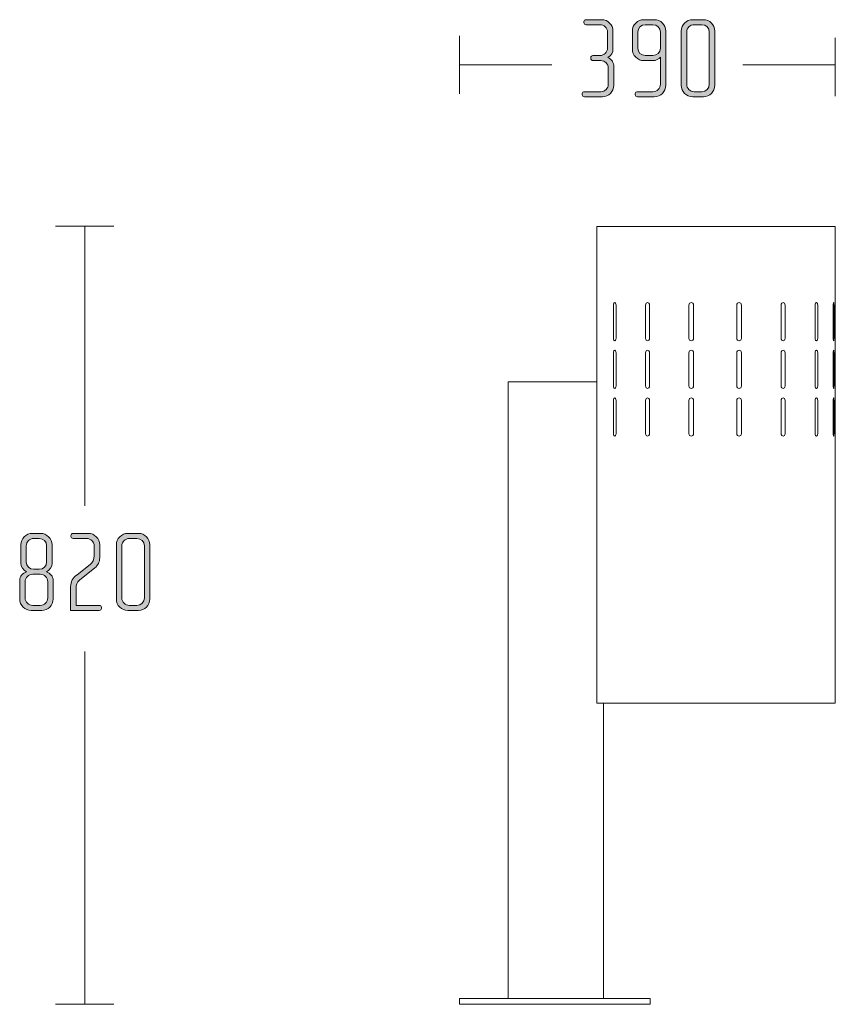
# Model space of a CAD drawing. Units: inches. Extents: x 27 to 184, y -291 to -21.
# Drawn here: x 114 to 144, y -147 to -111 of the extents above; entities that cross this region are included whole.
import ezdxf

# ---------------------------------------------------------------- set-up
doc = ezdxf.new("R2010")
doc.units = ezdxf.units.IN
doc.header["$MEASUREMENT"] = 0
doc.layers.add('Layer 1', color=7, linetype='Continuous')

# ---------------------------------------------------------------- blocks, each defined once
blk = doc.blocks.new('block 3')
at = {"layer": 'Layer 1', "true_color": 0x231f20}
h = blk.add_hatch(color=179, dxfattribs=at)
h.dxf.hatch_style = 2
edge = h.paths.add_edge_path()
edge.add_spline(control_points=[(135.363, -113.582), (135.363, -113.582), (134.695, -113.582), (134.695, -113.582), (134.653, -113.582), (134.614, -113.548), (134.614, -113.506), (134.614, -113.506), (134.614, -113.472), (134.614, -113.472), (134.614, -113.43), (134.653, -113.396), (134.695, -113.396), (134.695, -113.396), (135.304, -113.396), (135.304, -113.396), (135.456, -113.396), (135.583, -113.273), (135.583, -113.121), (135.583, -113.121), (135.583, -112.516), (135.583, -112.516), (135.583, -112.364), (135.456, -112.241), (135.304, -112.241), (135.304, -112.241), (135.012, -112.241), (135.012, -112.241), (134.966, -112.241), (134.932, -112.207), (134.932, -112.165), (134.932, -112.165), (134.932, -112.131), (134.932, -112.131), (134.932, -112.089), (134.966, -112.055), (135.012, -112.055), (135.012, -112.055), (135.274, -112.055), (135.274, -112.055), (135.427, -112.055), (135.554, -111.928), (135.554, -111.775), (135.554, -111.775), (135.554, -111.183), (135.554, -111.183), (135.554, -111.031), (135.427, -110.908), (135.274, -110.908), (135.274, -110.908), (134.758, -110.908), (134.758, -110.908), (134.712, -110.908), (134.678, -110.874), (134.678, -110.832), (134.678, -110.832), (134.678, -110.798), (134.678, -110.798), (134.678, -110.752), (134.712, -110.722), (134.758, -110.722), (134.758, -110.722), (135.334, -110.722), (135.334, -110.722), (135.566, -110.722), (135.757, -110.912), (135.757, -111.145), (135.757, -111.145), (135.757, -111.818), (135.757, -111.818), (135.757, -111.94), (135.715, -112.059), (135.562, -112.127), (135.723, -112.182), (135.786, -112.326), (135.786, -112.461), (135.786, -112.461), (135.786, -113.159), (135.786, -113.159), (135.786, -113.392), (135.596, -113.582), (135.363, -113.582)], knot_values=[0, 0, 0, 0, 1, 1, 1, 2, 2, 2, 3, 3, 3, 4, 4, 4, 5, 5, 5, 6, 6, 6, 7, 7, 7, 8, 8, 8, 9, 9, 9, 10, 10, 10, 11, 11, 11, 12, 12, 12, 13, 13, 13, 14, 14, 14, 15, 15, 15, 16, 16, 16, 17, 17, 17, 18, 18, 18, 19, 19, 19, 20, 20, 20, 21, 21, 21, 22, 22, 22, 23, 23, 23, 24, 24, 24, 25, 25, 25, 26, 26, 26, 27, 27, 27, 27], degree=3, periodic=1)
h = blk.add_hatch(color=179, dxfattribs=at)
h.dxf.hatch_style = 2
edge = h.paths.add_edge_path()
edge.add_spline(control_points=[(137.293, -113.582), (137.293, -113.582), (136.668, -113.582), (136.668, -113.582), (136.625, -113.582), (136.587, -113.548), (136.587, -113.506), (136.587, -113.506), (136.587, -113.472), (136.587, -113.472), (136.587, -113.426), (136.625, -113.396), (136.668, -113.396), (136.668, -113.396), (137.239, -113.396), (137.239, -113.396), (137.391, -113.396), (137.518, -113.273), (137.518, -113.121), (137.518, -113.121), (137.518, -112.11), (137.518, -112.11), (137.467, -112.19), (137.349, -112.241), (137.251, -112.241), (137.251, -112.241), (136.9, -112.241), (136.9, -112.241), (136.668, -112.241), (136.477, -112.051), (136.477, -111.818), (136.477, -111.818), (136.477, -111.145), (136.477, -111.145), (136.477, -110.912), (136.668, -110.722), (136.9, -110.722), (136.9, -110.722), (137.293, -110.722), (137.293, -110.722), (137.526, -110.722), (137.721, -110.912), (137.721, -111.145), (137.721, -111.145), (137.721, -113.159), (137.721, -113.159), (137.721, -113.392), (137.526, -113.582), (137.293, -113.582)], knot_values=[0, 0, 0, 0, 1, 1, 1, 2, 2, 2, 3, 3, 3, 4, 4, 4, 5, 5, 5, 6, 6, 6, 7, 7, 7, 8, 8, 8, 9, 9, 9, 10, 10, 10, 11, 11, 11, 12, 12, 12, 13, 13, 13, 14, 14, 14, 15, 15, 15, 16, 16, 16, 16], degree=3, periodic=1)
edge = h.paths.add_edge_path()
edge.add_spline(control_points=[(137.518, -111.183), (137.518, -111.031), (137.395, -110.908), (137.243, -110.908), (137.243, -110.908), (136.955, -110.908), (136.955, -110.908), (136.803, -110.908), (136.68, -111.031), (136.68, -111.183), (136.68, -111.183), (136.68, -111.78), (136.68, -111.78), (136.68, -111.932), (136.803, -112.055), (136.955, -112.055), (136.955, -112.055), (137.243, -112.055), (137.243, -112.055), (137.395, -112.055), (137.518, -111.932), (137.518, -111.78), (137.518, -111.78), (137.518, -111.183), (137.518, -111.183)], knot_values=[0, 0, 0, 0, 1, 1, 1, 2, 2, 2, 3, 3, 3, 4, 4, 4, 5, 5, 5, 6, 6, 6, 7, 7, 7, 8, 8, 8, 8], degree=3, periodic=1)
h = blk.add_hatch(color=179, dxfattribs=at)
h.dxf.hatch_style = 2
edge = h.paths.add_edge_path()
edge.add_spline(control_points=[(139.114, -113.582), (139.114, -113.582), (138.72, -113.582), (138.72, -113.582), (138.488, -113.582), (138.293, -113.392), (138.293, -113.159), (138.293, -113.159), (138.293, -111.145), (138.293, -111.145), (138.293, -110.912), (138.488, -110.722), (138.72, -110.722), (138.72, -110.722), (139.114, -110.722), (139.114, -110.722), (139.347, -110.722), (139.537, -110.912), (139.537, -111.145), (139.537, -111.145), (139.537, -113.159), (139.537, -113.159), (139.537, -113.392), (139.347, -113.582), (139.114, -113.582)], knot_values=[0, 0, 0, 0, 1, 1, 1, 2, 2, 2, 3, 3, 3, 4, 4, 4, 5, 5, 5, 6, 6, 6, 7, 7, 7, 8, 8, 8, 8], degree=3, periodic=1)
edge = h.paths.add_edge_path()
edge.add_spline(control_points=[(139.334, -111.183), (139.334, -111.031), (139.211, -110.908), (139.059, -110.908), (139.059, -110.908), (138.775, -110.908), (138.775, -110.908), (138.623, -110.908), (138.496, -111.031), (138.496, -111.183), (138.496, -111.183), (138.496, -113.121), (138.496, -113.121), (138.496, -113.273), (138.623, -113.396), (138.775, -113.396), (138.775, -113.396), (139.059, -113.396), (139.059, -113.396), (139.211, -113.396), (139.334, -113.273), (139.334, -113.121), (139.334, -113.121), (139.334, -111.183), (139.334, -111.183)], knot_values=[0, 0, 0, 0, 1, 1, 1, 2, 2, 2, 3, 3, 3, 4, 4, 4, 5, 5, 5, 6, 6, 6, 7, 7, 7, 8, 8, 8, 8], degree=3, periodic=1)
at = {"layer": 'Layer 1', "lineweight": 0}
for points, knots in [([(135.363, -113.582), (135.363, -113.582), (134.695, -113.582), (134.695, -113.582), (134.653, -113.582), (134.614, -113.548), (134.614, -113.506), (134.614, -113.506), (134.614, -113.472), (134.614, -113.472), (134.614, -113.43), (134.653, -113.396), (134.695, -113.396), (134.695, -113.396), (135.304, -113.396), (135.304, -113.396), (135.456, -113.396), (135.583, -113.273), (135.583, -113.121), (135.583, -113.121), (135.583, -112.516), (135.583, -112.516), (135.583, -112.364), (135.456, -112.241), (135.304, -112.241), (135.304, -112.241), (135.012, -112.241), (135.012, -112.241), (134.966, -112.241), (134.932, -112.207), (134.932, -112.165), (134.932, -112.165), (134.932, -112.131), (134.932, -112.131), (134.932, -112.089), (134.966, -112.055), (135.012, -112.055), (135.012, -112.055), (135.274, -112.055), (135.274, -112.055), (135.427, -112.055), (135.554, -111.928), (135.554, -111.775), (135.554, -111.775), (135.554, -111.183), (135.554, -111.183), (135.554, -111.031), (135.427, -110.908), (135.274, -110.908), (135.274, -110.908), (134.758, -110.908), (134.758, -110.908), (134.712, -110.908), (134.678, -110.874), (134.678, -110.832), (134.678, -110.832), (134.678, -110.798), (134.678, -110.798), (134.678, -110.752), (134.712, -110.722), (134.758, -110.722), (134.758, -110.722), (135.334, -110.722), (135.334, -110.722), (135.566, -110.722), (135.757, -110.912), (135.757, -111.145), (135.757, -111.145), (135.757, -111.818), (135.757, -111.818), (135.757, -111.94), (135.715, -112.059), (135.562, -112.127), (135.723, -112.182), (135.786, -112.326), (135.786, -112.461), (135.786, -112.461), (135.786, -113.159), (135.786, -113.159), (135.786, -113.392), (135.596, -113.582), (135.363, -113.582)], [0, 0, 0, 0, 1, 1, 1, 2, 2, 2, 3, 3, 3, 4, 4, 4, 5, 5, 5, 6, 6, 6, 7, 7, 7, 8, 8, 8, 9, 9, 9, 10, 10, 10, 11, 11, 11, 12, 12, 12, 13, 13, 13, 14, 14, 14, 15, 15, 15, 16, 16, 16, 17, 17, 17, 18, 18, 18, 19, 19, 19, 20, 20, 20, 21, 21, 21, 22, 22, 22, 23, 23, 23, 24, 24, 24, 25, 25, 25, 26, 26, 26, 27, 27, 27, 27]), ([(137.293, -113.582), (137.293, -113.582), (136.668, -113.582), (136.668, -113.582), (136.625, -113.582), (136.587, -113.548), (136.587, -113.506), (136.587, -113.506), (136.587, -113.472), (136.587, -113.472), (136.587, -113.426), (136.625, -113.396), (136.668, -113.396), (136.668, -113.396), (137.239, -113.396), (137.239, -113.396), (137.391, -113.396), (137.518, -113.273), (137.518, -113.121), (137.518, -113.121), (137.518, -112.11), (137.518, -112.11), (137.467, -112.19), (137.349, -112.241), (137.251, -112.241), (137.251, -112.241), (136.9, -112.241), (136.9, -112.241), (136.668, -112.241), (136.477, -112.051), (136.477, -111.818), (136.477, -111.818), (136.477, -111.145), (136.477, -111.145), (136.477, -110.912), (136.668, -110.722), (136.9, -110.722), (136.9, -110.722), (137.293, -110.722), (137.293, -110.722), (137.526, -110.722), (137.721, -110.912), (137.721, -111.145), (137.721, -111.145), (137.721, -113.159), (137.721, -113.159), (137.721, -113.392), (137.526, -113.582), (137.293, -113.582)], [0, 0, 0, 0, 1, 1, 1, 2, 2, 2, 3, 3, 3, 4, 4, 4, 5, 5, 5, 6, 6, 6, 7, 7, 7, 8, 8, 8, 9, 9, 9, 10, 10, 10, 11, 11, 11, 12, 12, 12, 13, 13, 13, 14, 14, 14, 15, 15, 15, 16, 16, 16, 16]), ([(139.114, -113.582), (139.114, -113.582), (138.72, -113.582), (138.72, -113.582), (138.488, -113.582), (138.293, -113.392), (138.293, -113.159), (138.293, -113.159), (138.293, -111.145), (138.293, -111.145), (138.293, -110.912), (138.488, -110.722), (138.72, -110.722), (138.72, -110.722), (139.114, -110.722), (139.114, -110.722), (139.347, -110.722), (139.537, -110.912), (139.537, -111.145), (139.537, -111.145), (139.537, -113.159), (139.537, -113.159), (139.537, -113.392), (139.347, -113.582), (139.114, -113.582)], [0, 0, 0, 0, 1, 1, 1, 2, 2, 2, 3, 3, 3, 4, 4, 4, 5, 5, 5, 6, 6, 6, 7, 7, 7, 8, 8, 8, 8]), ([(137.518, -111.183), (137.518, -111.031), (137.395, -110.908), (137.243, -110.908), (137.243, -110.908), (136.955, -110.908), (136.955, -110.908), (136.803, -110.908), (136.68, -111.031), (136.68, -111.183), (136.68, -111.183), (136.68, -111.78), (136.68, -111.78), (136.68, -111.932), (136.803, -112.055), (136.955, -112.055), (136.955, -112.055), (137.243, -112.055), (137.243, -112.055), (137.395, -112.055), (137.518, -111.932), (137.518, -111.78), (137.518, -111.78), (137.518, -111.183), (137.518, -111.183)], [0, 0, 0, 0, 1, 1, 1, 2, 2, 2, 3, 3, 3, 4, 4, 4, 5, 5, 5, 6, 6, 6, 7, 7, 7, 8, 8, 8, 8]), ([(139.334, -111.183), (139.334, -111.031), (139.211, -110.908), (139.059, -110.908), (139.059, -110.908), (138.775, -110.908), (138.775, -110.908), (138.623, -110.908), (138.496, -111.031), (138.496, -111.183), (138.496, -111.183), (138.496, -113.121), (138.496, -113.121), (138.496, -113.273), (138.623, -113.396), (138.775, -113.396), (138.775, -113.396), (139.059, -113.396), (139.059, -113.396), (139.211, -113.396), (139.334, -113.273), (139.334, -113.121), (139.334, -113.121), (139.334, -111.183), (139.334, -111.183)], [0, 0, 0, 0, 1, 1, 1, 2, 2, 2, 3, 3, 3, 4, 4, 4, 5, 5, 5, 6, 6, 6, 7, 7, 7, 8, 8, 8, 8])]:
    blk.add_open_spline(points, degree=3, knots=knots, dxfattribs=at)
blk = doc.blocks.new('block 2')
at = {"layer": 'Layer 1', "color": 179, "lineweight": 18, "true_color": 0x231f20}
for points in [[(130.059, -113.479), (130.059, -111.318)], [(144.015, -113.562), (144.015, -111.402)], [(130.059, -112.399), (133.489, -112.399)], [(140.575, -112.399), (144.015, -112.399)]]:
    blk.add_lwpolyline(points, dxfattribs=at)
at = {"layer": 'Layer 1'}
blk.add_blockref('block 3', (0, 0), dxfattribs=at)
blk = doc.blocks.new('block 5')
at = {"layer": 'Layer 1', "true_color": 0x231f20}
h = blk.add_hatch(color=179, dxfattribs=at)
h.dxf.hatch_style = 2
edge = h.paths.add_edge_path()
edge.add_spline(control_points=[(114.538, -132.668), (114.538, -132.668), (114.148, -132.668), (114.148, -132.668), (113.916, -132.668), (113.721, -132.477), (113.721, -132.244), (113.721, -132.244), (113.721, -131.555), (113.721, -131.555), (113.721, -131.402), (113.831, -131.288), (113.971, -131.229), (113.844, -131.174), (113.763, -131.039), (113.763, -130.912), (113.763, -130.912), (113.763, -130.23), (113.763, -130.23), (113.763, -129.998), (113.958, -129.807), (114.19, -129.807), (114.19, -129.807), (114.495, -129.807), (114.495, -129.807), (114.728, -129.807), (114.923, -129.998), (114.923, -130.23), (114.923, -130.23), (114.923, -130.912), (114.923, -130.912), (114.923, -131.039), (114.846, -131.174), (114.715, -131.229), (114.855, -131.288), (114.965, -131.402), (114.965, -131.555), (114.965, -131.555), (114.965, -132.244), (114.965, -132.244), (114.965, -132.477), (114.77, -132.668), (114.538, -132.668)], knot_values=[0, 0, 0, 0, 1, 1, 1, 2, 2, 2, 3, 3, 3, 4, 4, 4, 5, 5, 5, 6, 6, 6, 7, 7, 7, 8, 8, 8, 9, 9, 9, 10, 10, 10, 11, 11, 11, 12, 12, 12, 13, 13, 13, 14, 14, 14, 14], degree=3, periodic=1)
edge = h.paths.add_edge_path()
edge.add_spline(control_points=[(114.762, -131.601), (114.762, -131.449), (114.635, -131.327), (114.483, -131.327), (114.483, -131.327), (114.204, -131.327), (114.204, -131.327), (114.051, -131.327), (113.924, -131.449), (113.924, -131.601), (113.924, -131.601), (113.924, -132.206), (113.924, -132.206), (113.924, -132.359), (114.051, -132.482), (114.204, -132.482), (114.204, -132.482), (114.483, -132.482), (114.483, -132.482), (114.635, -132.482), (114.762, -132.359), (114.762, -132.206), (114.762, -132.206), (114.762, -131.601), (114.762, -131.601)], knot_values=[0, 0, 0, 0, 1, 1, 1, 2, 2, 2, 3, 3, 3, 4, 4, 4, 5, 5, 5, 6, 6, 6, 7, 7, 7, 8, 8, 8, 8], degree=3, periodic=1)
edge = h.paths.add_edge_path()
edge.add_spline(control_points=[(114.72, -130.269), (114.72, -130.116), (114.597, -129.994), (114.445, -129.994), (114.445, -129.994), (114.246, -129.994), (114.246, -129.994), (114.093, -129.994), (113.967, -130.116), (113.967, -130.269), (113.967, -130.269), (113.967, -130.865), (113.967, -130.865), (113.967, -131.017), (114.093, -131.14), (114.241, -131.14), (114.241, -131.14), (114.445, -131.14), (114.445, -131.14), (114.597, -131.14), (114.72, -131.017), (114.72, -130.865), (114.72, -130.865), (114.72, -130.269), (114.72, -130.269)], knot_values=[0, 0, 0, 0, 1, 1, 1, 2, 2, 2, 3, 3, 3, 4, 4, 4, 5, 5, 5, 6, 6, 6, 7, 7, 7, 8, 8, 8, 8], degree=3, periodic=1)
h = blk.add_hatch(color=179, dxfattribs=at)
h.dxf.hatch_style = 2
edge = h.paths.add_edge_path()
edge.add_spline(control_points=[(116.675, -132.668), (116.675, -132.668), (115.613, -132.668), (115.613, -132.668), (115.613, -132.668), (115.613, -131.796), (115.613, -131.796), (115.613, -131.576), (115.694, -131.466), (115.85, -131.343), (115.85, -131.343), (116.333, -130.967), (116.333, -130.967), (116.426, -130.895), (116.489, -130.781), (116.489, -130.628), (116.489, -130.628), (116.489, -130.269), (116.489, -130.269), (116.489, -130.116), (116.362, -129.994), (116.21, -129.994), (116.21, -129.994), (115.706, -129.994), (115.706, -129.994), (115.66, -129.994), (115.626, -129.964), (115.626, -129.917), (115.626, -129.917), (115.626, -129.884), (115.626, -129.884), (115.626, -129.841), (115.66, -129.807), (115.706, -129.807), (115.706, -129.807), (116.265, -129.807), (116.265, -129.807), (116.502, -129.807), (116.692, -129.998), (116.692, -130.23), (116.692, -130.23), (116.692, -130.696), (116.692, -130.696), (116.692, -130.878), (116.62, -131.005), (116.515, -131.089), (116.515, -131.089), (115.939, -131.538), (115.939, -131.538), (115.837, -131.618), (115.816, -131.72), (115.816, -131.855), (115.816, -131.855), (115.816, -132.482), (115.816, -132.482), (115.816, -132.482), (116.675, -132.482), (116.675, -132.482), (116.722, -132.482), (116.756, -132.511), (116.756, -132.558), (116.756, -132.558), (116.756, -132.592), (116.756, -132.592), (116.756, -132.634), (116.722, -132.668), (116.675, -132.668)], knot_values=[0, 0, 0, 0, 1, 1, 1, 2, 2, 2, 3, 3, 3, 4, 4, 4, 5, 5, 5, 6, 6, 6, 7, 7, 7, 8, 8, 8, 9, 9, 9, 10, 10, 10, 11, 11, 11, 12, 12, 12, 13, 13, 13, 14, 14, 14, 15, 15, 15, 16, 16, 16, 17, 17, 17, 18, 18, 18, 19, 19, 19, 20, 20, 20, 21, 21, 21, 22, 22, 22, 22], degree=3, periodic=1)
h = blk.add_hatch(color=179, dxfattribs=at)
h.dxf.hatch_style = 2
edge = h.paths.add_edge_path()
edge.add_spline(control_points=[(118.132, -132.668), (118.132, -132.668), (117.738, -132.668), (117.738, -132.668), (117.505, -132.668), (117.311, -132.477), (117.311, -132.244), (117.311, -132.244), (117.311, -130.23), (117.311, -130.23), (117.311, -129.998), (117.505, -129.807), (117.738, -129.807), (117.738, -129.807), (118.132, -129.807), (118.132, -129.807), (118.365, -129.807), (118.555, -129.998), (118.555, -130.23), (118.555, -130.23), (118.555, -132.244), (118.555, -132.244), (118.555, -132.477), (118.365, -132.668), (118.132, -132.668)], knot_values=[0, 0, 0, 0, 1, 1, 1, 2, 2, 2, 3, 3, 3, 4, 4, 4, 5, 5, 5, 6, 6, 6, 7, 7, 7, 8, 8, 8, 8], degree=3, periodic=1)
edge = h.paths.add_edge_path()
edge.add_spline(control_points=[(118.351, -130.269), (118.351, -130.116), (118.229, -129.994), (118.077, -129.994), (118.077, -129.994), (117.793, -129.994), (117.793, -129.994), (117.64, -129.994), (117.514, -130.116), (117.514, -130.269), (117.514, -130.269), (117.514, -132.206), (117.514, -132.206), (117.514, -132.359), (117.64, -132.482), (117.793, -132.482), (117.793, -132.482), (118.077, -132.482), (118.077, -132.482), (118.229, -132.482), (118.351, -132.359), (118.351, -132.206), (118.351, -132.206), (118.351, -130.269), (118.351, -130.269)], knot_values=[0, 0, 0, 0, 1, 1, 1, 2, 2, 2, 3, 3, 3, 4, 4, 4, 5, 5, 5, 6, 6, 6, 7, 7, 7, 8, 8, 8, 8], degree=3, periodic=1)
at = {"layer": 'Layer 1', "lineweight": 0}
for points, knots in [([(114.538, -132.668), (114.538, -132.668), (114.148, -132.668), (114.148, -132.668), (113.916, -132.668), (113.721, -132.477), (113.721, -132.244), (113.721, -132.244), (113.721, -131.555), (113.721, -131.555), (113.721, -131.402), (113.831, -131.288), (113.971, -131.229), (113.844, -131.174), (113.763, -131.039), (113.763, -130.912), (113.763, -130.912), (113.763, -130.23), (113.763, -130.23), (113.763, -129.998), (113.958, -129.807), (114.19, -129.807), (114.19, -129.807), (114.495, -129.807), (114.495, -129.807), (114.728, -129.807), (114.923, -129.998), (114.923, -130.23), (114.923, -130.23), (114.923, -130.912), (114.923, -130.912), (114.923, -131.039), (114.846, -131.174), (114.715, -131.229), (114.855, -131.288), (114.965, -131.402), (114.965, -131.555), (114.965, -131.555), (114.965, -132.244), (114.965, -132.244), (114.965, -132.477), (114.77, -132.668), (114.538, -132.668)], [0, 0, 0, 0, 1, 1, 1, 2, 2, 2, 3, 3, 3, 4, 4, 4, 5, 5, 5, 6, 6, 6, 7, 7, 7, 8, 8, 8, 9, 9, 9, 10, 10, 10, 11, 11, 11, 12, 12, 12, 13, 13, 13, 14, 14, 14, 14]), ([(116.675, -132.668), (116.675, -132.668), (115.613, -132.668), (115.613, -132.668), (115.613, -132.668), (115.613, -131.796), (115.613, -131.796), (115.613, -131.576), (115.694, -131.466), (115.85, -131.343), (115.85, -131.343), (116.333, -130.967), (116.333, -130.967), (116.426, -130.895), (116.489, -130.781), (116.489, -130.628), (116.489, -130.628), (116.489, -130.269), (116.489, -130.269), (116.489, -130.116), (116.362, -129.994), (116.21, -129.994), (116.21, -129.994), (115.706, -129.994), (115.706, -129.994), (115.66, -129.994), (115.626, -129.964), (115.626, -129.917), (115.626, -129.917), (115.626, -129.884), (115.626, -129.884), (115.626, -129.841), (115.66, -129.807), (115.706, -129.807), (115.706, -129.807), (116.265, -129.807), (116.265, -129.807), (116.502, -129.807), (116.692, -129.998), (116.692, -130.23), (116.692, -130.23), (116.692, -130.696), (116.692, -130.696), (116.692, -130.878), (116.62, -131.005), (116.515, -131.089), (116.515, -131.089), (115.939, -131.538), (115.939, -131.538), (115.837, -131.618), (115.816, -131.72), (115.816, -131.855), (115.816, -131.855), (115.816, -132.482), (115.816, -132.482), (115.816, -132.482), (116.675, -132.482), (116.675, -132.482), (116.722, -132.482), (116.756, -132.511), (116.756, -132.558), (116.756, -132.558), (116.756, -132.592), (116.756, -132.592), (116.756, -132.634), (116.722, -132.668), (116.675, -132.668)], [0, 0, 0, 0, 1, 1, 1, 2, 2, 2, 3, 3, 3, 4, 4, 4, 5, 5, 5, 6, 6, 6, 7, 7, 7, 8, 8, 8, 9, 9, 9, 10, 10, 10, 11, 11, 11, 12, 12, 12, 13, 13, 13, 14, 14, 14, 15, 15, 15, 16, 16, 16, 17, 17, 17, 18, 18, 18, 19, 19, 19, 20, 20, 20, 21, 21, 21, 22, 22, 22, 22]), ([(118.132, -132.668), (118.132, -132.668), (117.738, -132.668), (117.738, -132.668), (117.505, -132.668), (117.311, -132.477), (117.311, -132.244), (117.311, -132.244), (117.311, -130.23), (117.311, -130.23), (117.311, -129.998), (117.505, -129.807), (117.738, -129.807), (117.738, -129.807), (118.132, -129.807), (118.132, -129.807), (118.365, -129.807), (118.555, -129.998), (118.555, -130.23), (118.555, -130.23), (118.555, -132.244), (118.555, -132.244), (118.555, -132.477), (118.365, -132.668), (118.132, -132.668)], [0, 0, 0, 0, 1, 1, 1, 2, 2, 2, 3, 3, 3, 4, 4, 4, 5, 5, 5, 6, 6, 6, 7, 7, 7, 8, 8, 8, 8]), ([(114.72, -130.269), (114.72, -130.116), (114.597, -129.994), (114.445, -129.994), (114.445, -129.994), (114.246, -129.994), (114.246, -129.994), (114.093, -129.994), (113.967, -130.116), (113.967, -130.269), (113.967, -130.269), (113.967, -130.865), (113.967, -130.865), (113.967, -131.017), (114.093, -131.14), (114.241, -131.14), (114.241, -131.14), (114.445, -131.14), (114.445, -131.14), (114.597, -131.14), (114.72, -131.017), (114.72, -130.865), (114.72, -130.865), (114.72, -130.269), (114.72, -130.269)], [0, 0, 0, 0, 1, 1, 1, 2, 2, 2, 3, 3, 3, 4, 4, 4, 5, 5, 5, 6, 6, 6, 7, 7, 7, 8, 8, 8, 8]), ([(118.351, -130.269), (118.351, -130.116), (118.229, -129.994), (118.077, -129.994), (118.077, -129.994), (117.793, -129.994), (117.793, -129.994), (117.64, -129.994), (117.514, -130.116), (117.514, -130.269), (117.514, -130.269), (117.514, -132.206), (117.514, -132.206), (117.514, -132.359), (117.64, -132.482), (117.793, -132.482), (117.793, -132.482), (118.077, -132.482), (118.077, -132.482), (118.229, -132.482), (118.351, -132.359), (118.351, -132.206), (118.351, -132.206), (118.351, -130.269), (118.351, -130.269)], [0, 0, 0, 0, 1, 1, 1, 2, 2, 2, 3, 3, 3, 4, 4, 4, 5, 5, 5, 6, 6, 6, 7, 7, 7, 8, 8, 8, 8]), ([(114.762, -131.601), (114.762, -131.449), (114.635, -131.327), (114.483, -131.327), (114.483, -131.327), (114.204, -131.327), (114.204, -131.327), (114.051, -131.327), (113.924, -131.449), (113.924, -131.601), (113.924, -131.601), (113.924, -132.206), (113.924, -132.206), (113.924, -132.359), (114.051, -132.482), (114.204, -132.482), (114.204, -132.482), (114.483, -132.482), (114.483, -132.482), (114.635, -132.482), (114.762, -132.359), (114.762, -132.206), (114.762, -132.206), (114.762, -131.601), (114.762, -131.601)], [0, 0, 0, 0, 1, 1, 1, 2, 2, 2, 3, 3, 3, 4, 4, 4, 5, 5, 5, 6, 6, 6, 7, 7, 7, 8, 8, 8, 8])]:
    blk.add_open_spline(points, degree=3, knots=knots, dxfattribs=at)
blk = doc.blocks.new('block 12')
at = {"layer": 'Layer 1', "color": 179, "lineweight": 18, "true_color": 0x231f20}
for points in [[(140.528, -123.093), (140.521, -123.059), (140.502, -123.03), (140.474, -123.011), (140.44, -123.004), (140.407, -123.011), (140.378, -123.03), (140.359, -123.059), (140.353, -123.093)], [(140.353, -123.093), (140.353, -124.332)], [(140.528, -124.332), (140.528, -123.093)], [(140.353, -124.332), (140.359, -124.366), (140.378, -124.395), (140.407, -124.414), (140.44, -124.421), (140.474, -124.414), (140.502, -124.395), (140.521, -124.366), (140.528, -124.332)]]:
    blk.add_lwpolyline(points, dxfattribs=at)
blk = doc.blocks.new('block 13')
at = {"layer": 'Layer 1', "color": 179, "lineweight": 18, "true_color": 0x231f20}
for points in [[(140.528, -121.322), (140.521, -121.288), (140.502, -121.259), (140.474, -121.24), (140.44, -121.233), (140.407, -121.24), (140.378, -121.259), (140.359, -121.288), (140.353, -121.322)], [(140.353, -121.322), (140.353, -122.561)], [(140.528, -122.561), (140.528, -121.322)], [(140.353, -122.561), (140.359, -122.595), (140.378, -122.624), (140.407, -122.643), (140.44, -122.65), (140.474, -122.643), (140.502, -122.624), (140.521, -122.595), (140.528, -122.561)]]:
    blk.add_lwpolyline(points, dxfattribs=at)
blk = doc.blocks.new('block 11')
at = {"layer": 'Layer 1', "color": 179, "lineweight": 18, "true_color": 0x231f20}
for points in [[(135.16, -136.109), (135.16, -118.4), (144.015, -118.4), (144.015, -136.109), (135.16, -136.109)], [(135.87, -121.322), (135.867, -121.288), (135.856, -121.259), (135.841, -121.24), (135.823, -121.233), (135.805, -121.24), (135.79, -121.259), (135.779, -121.288), (135.777, -121.322)], [(135.777, -121.322), (135.777, -122.562)], [(135.87, -122.562), (135.87, -121.322)], [(137.113, -121.322), (137.108, -121.288), (137.092, -121.259), (137.068, -121.24), (137.04, -121.233), (137.012, -121.24), (136.988, -121.259), (136.973, -121.288), (136.967, -121.322)], [(136.967, -121.322), (136.967, -122.562)], [(137.113, -122.562), (137.113, -121.322)], [(138.753, -121.322), (138.747, -121.288), (138.728, -121.259), (138.7, -121.24), (138.666, -121.233), (138.633, -121.24), (138.604, -121.259), (138.585, -121.288), (138.579, -121.322)], [(138.579, -121.322), (138.579, -122.562)], [(138.753, -122.562), (138.753, -121.322)], [(142.151, -121.322), (142.145, -121.288), (142.129, -121.259), (142.105, -121.24), (142.077, -121.233), (142.049, -121.24), (142.025, -121.259), (142.009, -121.288), (142.003, -121.322)], [(142.003, -121.322), (142.003, -122.562)], [(142.151, -122.562), (142.151, -121.322)], [(143.362, -121.322), (143.359, -121.288), (143.348, -121.259), (143.333, -121.24), (143.315, -121.233), (143.296, -121.24), (143.28, -121.259), (143.269, -121.288), (143.266, -121.322)], [(143.266, -121.322), (143.266, -122.562)], [(143.362, -122.562), (143.362, -121.322)], [(143.967, -121.322), (143.966, -121.288), (143.964, -121.259), (143.959, -121.24), (143.953, -121.233), (143.948, -121.24), (143.943, -121.259), (143.939, -121.288), (143.937, -121.322)], [(143.937, -121.322), (143.937, -122.562)], [(143.967, -122.562), (143.967, -121.322)], [(135.777, -122.562), (135.779, -122.595), (135.79, -122.624), (135.805, -122.643), (135.823, -122.65), (135.841, -122.643), (135.856, -122.624), (135.867, -122.595), (135.87, -122.562)], [(136.967, -122.562), (136.973, -122.595), (136.988, -122.624), (137.012, -122.643), (137.04, -122.65), (137.068, -122.643), (137.092, -122.624), (137.108, -122.595), (137.113, -122.562)], [(138.579, -122.562), (138.585, -122.595), (138.604, -122.624), (138.633, -122.643), (138.666, -122.65), (138.7, -122.643), (138.728, -122.624), (138.747, -122.595), (138.753, -122.562)], [(142.003, -122.562), (142.009, -122.595), (142.025, -122.624), (142.049, -122.643), (142.077, -122.65), (142.105, -122.643), (142.129, -122.624), (142.145, -122.595), (142.151, -122.562)], [(143.266, -122.562), (143.269, -122.595), (143.28, -122.624), (143.296, -122.643), (143.315, -122.65), (143.333, -122.643), (143.348, -122.624), (143.359, -122.595), (143.362, -122.562)], [(143.937, -122.562), (143.939, -122.595), (143.943, -122.624), (143.948, -122.643), (143.953, -122.65), (143.959, -122.643), (143.964, -122.624), (143.966, -122.595), (143.967, -122.562)], [(135.87, -123.093), (135.867, -123.059), (135.856, -123.03), (135.841, -123.011), (135.823, -123.004), (135.805, -123.011), (135.79, -123.03), (135.779, -123.059), (135.777, -123.093)], [(135.777, -123.093), (135.777, -124.332)], [(135.87, -124.332), (135.87, -123.093)], [(137.113, -123.093), (137.108, -123.059), (137.092, -123.03), (137.068, -123.011), (137.04, -123.004), (137.012, -123.011), (136.988, -123.03), (136.973, -123.059), (136.967, -123.093)], [(136.967, -123.093), (136.967, -124.332)], [(137.113, -124.332), (137.113, -123.093)], [(138.753, -123.093), (138.747, -123.059), (138.728, -123.03), (138.7, -123.011), (138.666, -123.004), (138.633, -123.011), (138.604, -123.03), (138.585, -123.059), (138.579, -123.093)], [(138.579, -123.093), (138.579, -124.332)], [(138.753, -124.332), (138.753, -123.093)], [(142.151, -123.093), (142.145, -123.059), (142.129, -123.03), (142.105, -123.011), (142.077, -123.004), (142.049, -123.011), (142.025, -123.03), (142.009, -123.059), (142.003, -123.093)], [(142.003, -123.093), (142.003, -124.332)], [(142.151, -124.332), (142.151, -123.093)], [(143.362, -123.093), (143.359, -123.059), (143.348, -123.03), (143.333, -123.011), (143.315, -123.004), (143.296, -123.011), (143.28, -123.03), (143.269, -123.059), (143.266, -123.093)], [(143.266, -123.093), (143.266, -124.332)], [(143.362, -124.332), (143.362, -123.093)], [(143.967, -123.093), (143.966, -123.059), (143.964, -123.03), (143.959, -123.011), (143.953, -123.004), (143.948, -123.011), (143.943, -123.03), (143.939, -123.059), (143.937, -123.093)], [(143.937, -123.093), (143.937, -124.332)], [(143.967, -124.332), (143.967, -123.093)], [(131.866, -147.089), (131.866, -124.173), (135.16, -124.173)], [(135.777, -124.332), (135.779, -124.366), (135.79, -124.395), (135.805, -124.414), (135.823, -124.421), (135.841, -124.414), (135.856, -124.395), (135.867, -124.366), (135.87, -124.332)], [(136.967, -124.332), (136.973, -124.366), (136.988, -124.395), (137.012, -124.414), (137.04, -124.421), (137.068, -124.414), (137.092, -124.395), (137.108, -124.366), (137.113, -124.332)], [(138.579, -124.332), (138.585, -124.366), (138.604, -124.395), (138.633, -124.414), (138.666, -124.421), (138.7, -124.414), (138.728, -124.395), (138.747, -124.366), (138.753, -124.332)], [(142.003, -124.332), (142.009, -124.366), (142.025, -124.395), (142.049, -124.414), (142.077, -124.421), (142.105, -124.414), (142.129, -124.395), (142.145, -124.366), (142.151, -124.332)], [(143.266, -124.332), (143.269, -124.366), (143.28, -124.395), (143.296, -124.414), (143.315, -124.421), (143.333, -124.414), (143.348, -124.395), (143.359, -124.366), (143.362, -124.332)], [(143.937, -124.332), (143.939, -124.366), (143.943, -124.395), (143.948, -124.414), (143.953, -124.421), (143.959, -124.414), (143.964, -124.395), (143.966, -124.366), (143.967, -124.332)], [(135.87, -124.864), (135.867, -124.83), (135.856, -124.801), (135.841, -124.782), (135.823, -124.775), (135.805, -124.782), (135.79, -124.801), (135.779, -124.83), (135.777, -124.864)], [(135.777, -124.864), (135.777, -126.103)], [(135.87, -126.103), (135.87, -124.864)], [(137.113, -124.864), (137.108, -124.83), (137.092, -124.801), (137.068, -124.782), (137.04, -124.775), (137.012, -124.782), (136.988, -124.801), (136.973, -124.83), (136.967, -124.864)], [(136.967, -124.864), (136.967, -126.103)], [(137.113, -126.103), (137.113, -124.864)], [(138.753, -124.864), (138.747, -124.83), (138.728, -124.801), (138.7, -124.782), (138.666, -124.775), (138.633, -124.782), (138.604, -124.801), (138.585, -124.83), (138.579, -124.864)], [(138.579, -124.864), (138.579, -126.103)], [(138.753, -126.103), (138.753, -124.864)], [(140.528, -124.864), (140.521, -124.83), (140.502, -124.801), (140.474, -124.782), (140.44, -124.775), (140.407, -124.782), (140.378, -124.801), (140.359, -124.83), (140.353, -124.864)], [(140.353, -124.864), (140.353, -126.103)], [(140.528, -126.103), (140.528, -124.864)], [(142.151, -124.864), (142.145, -124.83), (142.129, -124.801), (142.105, -124.782), (142.077, -124.775), (142.049, -124.782), (142.025, -124.801), (142.009, -124.83), (142.003, -124.864)], [(142.003, -124.864), (142.003, -126.103)], [(142.151, -126.103), (142.151, -124.864)], [(143.362, -124.864), (143.359, -124.83), (143.348, -124.801), (143.333, -124.782), (143.315, -124.775), (143.296, -124.782), (143.28, -124.801), (143.269, -124.83), (143.266, -124.864)], [(143.266, -124.864), (143.266, -126.103)], [(143.362, -126.103), (143.362, -124.864)], [(143.967, -124.864), (143.966, -124.83), (143.964, -124.801), (143.959, -124.782), (143.953, -124.775), (143.948, -124.782), (143.943, -124.801), (143.939, -124.83), (143.937, -124.864)], [(143.937, -124.864), (143.937, -126.103)], [(143.967, -126.103), (143.967, -124.864)], [(135.777, -126.103), (135.779, -126.137), (135.79, -126.166), (135.805, -126.185), (135.823, -126.192), (135.841, -126.185), (135.856, -126.166), (135.867, -126.137), (135.87, -126.103)], [(136.967, -126.103), (136.973, -126.137), (136.988, -126.166), (137.012, -126.185), (137.04, -126.192), (137.068, -126.185), (137.092, -126.166), (137.108, -126.137), (137.113, -126.103)], [(138.579, -126.103), (138.585, -126.137), (138.604, -126.166), (138.633, -126.185), (138.666, -126.192), (138.7, -126.185), (138.728, -126.166), (138.747, -126.137), (138.753, -126.103)], [(140.353, -126.103), (140.359, -126.137), (140.378, -126.166), (140.407, -126.185), (140.44, -126.192), (140.474, -126.185), (140.502, -126.166), (140.521, -126.137), (140.528, -126.103)], [(142.003, -126.103), (142.009, -126.137), (142.025, -126.166), (142.049, -126.185), (142.077, -126.192), (142.105, -126.185), (142.129, -126.166), (142.145, -126.137), (142.151, -126.103)], [(143.266, -126.103), (143.269, -126.137), (143.28, -126.166), (143.296, -126.185), (143.315, -126.192), (143.333, -126.185), (143.348, -126.166), (143.359, -126.137), (143.362, -126.103)], [(143.937, -126.103), (143.939, -126.137), (143.943, -126.166), (143.948, -126.185), (143.953, -126.192), (143.959, -126.185), (143.964, -126.166), (143.966, -126.137), (143.967, -126.103)], [(135.408, -136.109), (135.408, -147.089)], [(137.143, -147.301), (137.143, -147.089), (130.059, -147.089), (130.059, -147.301), (137.143, -147.301)]]:
    blk.add_lwpolyline(points, dxfattribs=at)
at = {"layer": 'Layer 1'}
for name in ['block 13', 'block 12']:
    blk.add_blockref(name, (0, 0), dxfattribs=at)

msp = doc.modelspace()

# ---------------------------------------------------------------- linework, layer by layer
at = {"layer": 'Layer 1', "color": 179, "lineweight": 18, "true_color": 0x231f20}
for points in [[(117.222, -118.397), (115.055, -118.397)], [(116.138, -118.397), (116.138, -128.788)], [(116.138, -134.192), (116.138, -147.301)], [(117.222, -147.301), (115.055, -147.301)]]:
    msp.add_lwpolyline(points, dxfattribs=at)

# ---------------------------------------------------------------- block references
at = {"layer": 'Layer 1'}
for name in ['block 2', 'block 11', 'block 5']:
    msp.add_blockref(name, (0, 0), dxfattribs=at)

doc.saveas('drawing.dxf')
